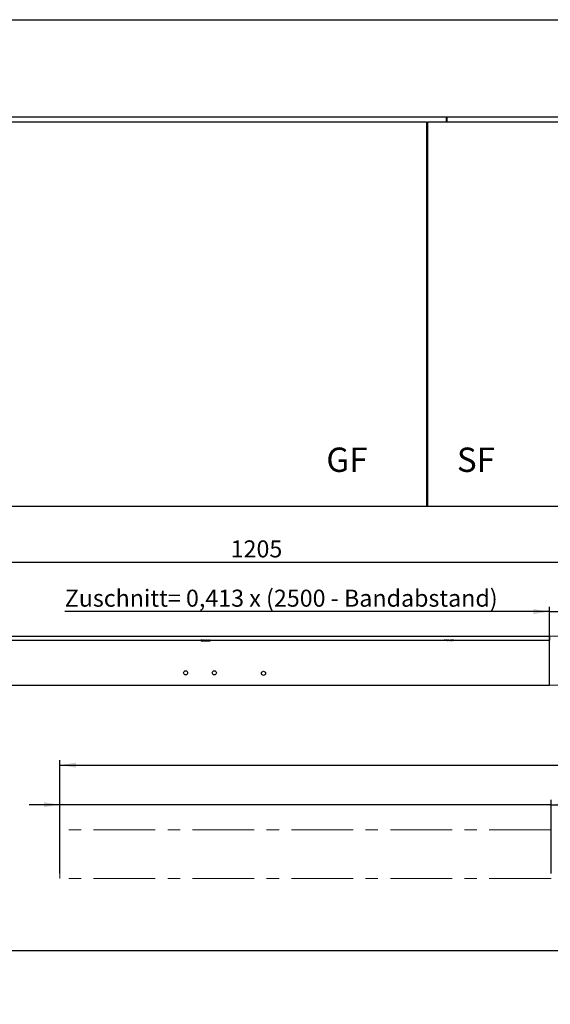
# Model space of a CAD drawing. Units: millimetres. Extents: x 10 to 589, y -1 to 410.
# Drawn here: x 142 to 251, y -1 to 201 of the extents above; entities that cross this region are included whole.
import ezdxf

# ---------------------------------------------------------------- set-up
doc = ezdxf.new("R2010")
doc.units = ezdxf.units.MM
doc.linetypes.add('CENTERX2', pattern=[20.32, 12.7, -2.54, 2.54, -2.54])
doc.layers.add('FORMAT', color=7, linetype='Continuous')
doc.styles.add('SLDTEXTSTYLE0', font='ARIAL.TTF', dxfattribs={"width": 0.948})
doc.styles.add('SLDTEXTSTYLE3', font='ARIALBD.TTF', dxfattribs={"width": 0.948})
doc.dimstyles.new('SLDDIMSTYLE1', dxfattribs={"dimtxt": 3.5, "dimasz": 3.302, "dimexe": 0, "dimexo": 0.0625, "dimgap": 0.875, "dimtad": 1, "dimlfac": 5, "dimrnd": 1e-09, "dimzin": 12, "dimdsep": 46, "dimtxsty": 'SLDTEXTSTYLE0', "dimsah": 1, "dimcen": 0.09, "dimadec": 0, "dimazin": 3, "dimtfac": 1, "dimtofl": 0, "dimtmove": 0, "dimatfit": 3, "dimfxl": 0, "dimfrac": 2, "dimtolj": 1, "dimtzin": 12, "dimarcsym": 0})
doc.dimstyles.new('SLDDIMSTYLE2', dxfattribs={"dimtxt": 3.5, "dimasz": 3.302, "dimexe": 0, "dimexo": 0.0625, "dimgap": 0.875, "dimtad": 1, "dimlfac": 5, "dimrnd": 1e-09, "dimzin": 12, "dimdsep": 46, "dimtxsty": 'SLDTEXTSTYLE0', "dimsah": 1, "dimcen": 0.09, "dimadec": 0, "dimazin": 3, "dimtfac": 1, "dimtmove": 0, "dimatfit": 0, "dimfxl": 0, "dimfrac": 2, "dimtolj": 1, "dimtzin": 12, "dimarcsym": 0})

# ---------------------------------------------------------------- blocks, each defined once
blk = doc.blocks.new('_D_43')
at = {"layer": 'FORMAT'}
for p, q in [((69.71, 75.53), (69.71, 90.72)), ((310.71, 89.72), (69.71, 89.72)), ((310.71, 75.53), (310.71, 90.72))]:
    blk.add_line(p, q, dxfattribs=at)
for points in [[(69.71, 89.72), (73.01, 89.22), (73.01, 90.23)], [(310.71, 89.72), (307.41, 90.23), (307.41, 89.22)]]:
    blk.add_solid(points, dxfattribs=at)
at = {"layer": 'FORMAT', "insert": (184.87, 94.23), "char_height": 3.5, "attachment_point": 1, "style": 'SLDTEXTSTYLE0'}
blk.add_mtext('1205', dxfattribs=at)
blk = doc.blocks.new('_D_44')
at = {"layer": 'FORMAT'}
for p, q in [((250.33, 79.6), (150.8, 79.6)), ((250.33, 65.53), (250.33, 80.6)), ((250.33, 79.6), (310.71, 79.6)), ((310.71, 65.53), (310.71, 80.6)), ((310.71, 79.6), (317.06, 79.6))]:
    blk.add_line(p, q, dxfattribs=at)
for points in [[(250.33, 79.6), (247.03, 80.11), (247.03, 79.09)], [(310.71, 79.6), (314.01, 79.09), (314.01, 80.11)]]:
    blk.add_solid(points, dxfattribs=at)
at = {"layer": 'FORMAT', "insert": (150.8, 84.11), "char_height": 3.5, "attachment_point": 1, "style": 'SLDTEXTSTYLE0'}
blk.add_mtext('Zuschnitt= 0,413 x (2500 - Bandabstand)', dxfattribs=at)
blk = doc.blocks.new('_D_45')
at = {"layer": 'FORMAT'}
for p, q in [((149.81, 35.79), (149.81, 49.07)), ((390.81, 35.79), (390.81, 49.07)), ((149.81, 48.07), (390.81, 48.07))]:
    blk.add_line(p, q, dxfattribs=at)
for points in [[(149.81, 48.07), (153.11, 47.56), (153.11, 48.58)], [(390.81, 48.07), (387.51, 48.58), (387.51, 47.56)]]:
    blk.add_solid(points, dxfattribs=at)
at = {"layer": 'FORMAT', "insert": (264.97, 52.58), "char_height": 3.5, "attachment_point": 1, "style": 'SLDTEXTSTYLE0'}
blk.add_mtext('1205', dxfattribs=at)
blk = doc.blocks.new('_D_46')
at = {"layer": 'FORMAT'}
for p, q in [((149.81, 25.79), (149.81, 40.95)), ((250.68, 25.79), (250.68, 40.95)), ((149.81, 39.95), (143.46, 39.95)), ((250.68, 39.95), (149.81, 39.95)), ((250.68, 39.95), (358.4, 39.95))]:
    blk.add_line(p, q, dxfattribs=at)
for points in [[(149.81, 39.95), (146.51, 40.45), (146.51, 39.44)], [(250.68, 39.95), (253.98, 39.44), (253.98, 40.45)]]:
    blk.add_solid(points, dxfattribs=at)
at = {"layer": 'FORMAT', "insert": (256.28, 44.46), "char_height": 3.5, "attachment_point": 1, "style": 'SLDTEXTSTYLE0'}
blk.add_mtext('Zuschnitt= 0,588 x (2500 - Bandabstand) + 74,5', dxfattribs=at)

msp = doc.modelspace()

# ---------------------------------------------------------------- linework, layer by layer
at = {"color": 7, "linetype": 'Continuous', "lineweight": 25}
for p, q in [((30.3122, 201.1693), (420.1122, 201.1693)), ((394.1122, 181.1693), (56.3122, 181.1693)), ((56.3122, 180.1693), (225.1122, 180.1693)), ((225.1122, 180.1693), (225.1122, 101.1693)), ((225.3122, 180.1693), (394.1122, 180.1693)), ((225.3122, 180.1693), (225.3122, 101.1693)), ((229.1122, 181.1693), (229.1122, 180.1693)), ((229.3122, 180.1693), (229.3122, 181.1693)), ((225.1122, 101.1693), (56.3122, 101.1693)), ((225.3122, 101.1693), (225.1122, 101.1693)), ((394.1122, 101.1693), (225.3122, 101.1693)), ((69.7122, 74.5253), (250.3316, 74.5253)), ((69.7122, 73.7253), (250.3316, 73.7253)), ((178.7322, 73.7253), (178.7322, 73.7099)), ((178.7641, 73.6784), (178.7323, 73.7099)), ((178.7352, 73.7095), (178.7323, 73.7099)), ((178.7348, 73.7167), (178.7344, 73.7247)), ((178.8173, 73.7183), (178.7348, 73.7167)), ((178.7352, 73.7095), (178.7348, 73.7167)), ((178.7352, 73.7095), (178.7766, 73.6749)), ((178.7728, 73.6707), (178.7641, 73.6784)), ((178.7813, 73.6635), (178.7728, 73.6707)), ((178.7766, 73.6749), (178.7884, 73.6621)), ((178.7897, 73.6568), (178.7813, 73.6635)), ((178.7822, 73.6695), (178.7822, 73.6005)), ((178.7822, 73.6005), (180.6422, 73.6005)), ((178.7893, 73.7105), (178.8282, 73.7105)), ((178.8211, 73.7253), (178.8257, 73.7099)), ((178.8725, 73.6784), (178.8257, 73.7099)), ((178.8648, 73.7095), (178.8257, 73.7099)), ((178.8623, 73.7167), (178.8592, 73.7247)), ((178.9637, 73.7183), (178.8623, 73.7167)), ((178.8648, 73.7095), (178.8623, 73.7167)), ((178.8648, 73.7095), (178.9238, 73.6749)), ((178.8853, 73.6707), (178.8725, 73.6784)), ((178.8981, 73.6635), (178.8853, 73.6707)), ((178.8882, 73.7105), (179.0818, 73.7105)), ((178.9108, 73.6568), (178.8981, 73.6635)), ((178.9236, 73.6506), (178.9108, 73.6568)), ((178.9291, 73.6481), (178.9236, 73.6506)), ((178.9238, 73.6749), (178.9263, 73.6621)), ((179.0862, 73.7253), (179.0948, 73.7099)), ((179.1472, 73.6784), (179.0948, 73.7099)), ((179.1623, 73.7095), (179.0948, 73.7099)), ((179.1616, 73.6707), (179.1472, 73.6784)), ((179.1581, 73.7167), (179.153, 73.7247)), ((179.2584, 73.7183), (179.1581, 73.7167)), ((179.1623, 73.7095), (179.1581, 73.7167)), ((179.1761, 73.6635), (179.1616, 73.6707)), ((179.1623, 73.7095), (179.2271, 73.6749)), ((179.1726, 73.7105), (179.4815, 73.7105)), ((179.1907, 73.6568), (179.1761, 73.6635)), ((179.2055, 73.6506), (179.1907, 73.6568)), ((179.212, 73.6481), (179.2055, 73.6506)), ((179.2271, 73.6749), (179.2199, 73.6621)), ((179.475, 73.7256), (179.4861, 73.7099)), ((179.5687, 73.7095), (179.4861, 73.7099)), ((179.5338, 73.6784), (179.4861, 73.7099)), ((179.547, 73.6707), (179.5338, 73.6784)), ((179.5603, 73.6635), (179.547, 73.6707)), ((179.5637, 73.7167), (179.5576, 73.7247)), ((179.5739, 73.6568), (179.5603, 73.6635)), ((179.5623, 73.7105), (179.9304, 73.7105)), ((179.6429, 73.7183), (179.5637, 73.7167)), ((179.5687, 73.7095), (179.5637, 73.7167)), ((179.5687, 73.7095), (179.6266, 73.6749)), ((179.5878, 73.6506), (179.5739, 73.6568)), ((179.594, 73.6481), (179.5878, 73.6506)), ((179.6266, 73.6749), (179.611, 73.6621)), ((179.911, 73.7257), (179.9222, 73.7099)), ((180.0036, 73.7095), (179.9222, 73.7099)), ((179.9557, 73.6784), (179.9222, 73.7099)), ((179.965, 73.6707), (179.9557, 73.6784)), ((179.9746, 73.6635), (179.965, 73.6707)), ((179.9845, 73.6568), (179.9746, 73.6635)), ((179.9947, 73.6506), (179.9845, 73.6568)), ((179.9862, 73.7105), (180.173, 73.7105)), ((179.9987, 73.7167), (179.9928, 73.7247)), ((179.9994, 73.6481), (179.9947, 73.6506)), ((180.0412, 73.7183), (179.9987, 73.7167)), ((180.0036, 73.7095), (179.9987, 73.7167)), ((180.0036, 73.7095), (180.043, 73.6749)), ((180.043, 73.6749), (180.0221, 73.6621)), ((180.173, 73.7105), (180.3058, 73.7105)), ((180.2909, 73.7308), (180.3369, 73.6635)), ((180.2987, 73.7146), (180.3457, 73.6506)), ((180.2997, 73.7253), (180.3295, 73.6784)), ((180.3013, 73.713), (180.3411, 73.6568)), ((180.3043, 73.7143), (180.333, 73.6707)), ((180.3079, 73.7253), (180.3168, 73.7099)), ((180.3295, 73.6784), (180.3168, 73.7099)), ((180.3807, 73.7095), (180.3168, 73.7099)), ((180.333, 73.6707), (180.3295, 73.6784)), ((180.3369, 73.6635), (180.333, 73.6707)), ((180.3411, 73.6568), (180.3369, 73.6635)), ((180.3457, 73.6506), (180.3411, 73.6568)), ((180.3479, 73.6481), (180.3457, 73.6506)), ((180.3939, 73.6749), (180.3719, 73.6621)), ((180.377, 73.7167), (180.3724, 73.7247)), ((180.3757, 73.7175), (180.377, 73.7167)), ((180.3807, 73.7095), (180.377, 73.7167)), ((180.3807, 73.7095), (180.3939, 73.6749)), ((180.3846, 73.7105), (180.5594, 73.7105)), ((180.5337, 73.7285), (180.5675, 73.6528)), ((180.54, 73.7253), (180.5712, 73.6506)), ((180.5459, 73.7253), (180.5733, 73.6568)), ((180.5521, 73.7253), (180.5755, 73.6635)), ((180.5585, 73.7253), (180.5781, 73.6707)), ((180.5651, 73.7253), (180.5809, 73.6784)), ((180.5705, 73.6481), (180.5712, 73.6506)), ((180.5712, 73.6506), (180.5733, 73.6568)), ((180.5733, 73.6568), (180.5755, 73.6635)), ((180.5755, 73.6635), (180.5781, 73.6707)), ((180.5781, 73.6707), (180.5809, 73.6784)), ((180.5809, 73.6784), (180.5916, 73.7099)), ((180.5865, 73.7253), (180.5916, 73.7099)), ((180.6098, 73.6749), (180.591, 73.6621)), ((180.6254, 73.7095), (180.5916, 73.7099)), ((180.6254, 73.7095), (180.6098, 73.6749)), ((180.6236, 73.7167), (180.6213, 73.7247)), ((180.6254, 73.7095), (180.6236, 73.7167)), ((180.6257, 73.7105), (180.6422, 73.7105)), ((180.6422, 73.7105), (180.6274, 73.7253)), ((180.6422, 73.6005), (180.6422, 73.7105)), ((180.6433, 73.7322), (180.6432, 73.6635)), ((180.6432, 73.6635), (180.6517, 73.6707)), ((180.6525, 73.7343), (180.6517, 73.6707)), ((180.6517, 73.6707), (180.6604, 73.6784)), ((180.6615, 73.7253), (180.6604, 73.6784)), ((180.6604, 73.6784), (180.6922, 73.7099)), ((180.6919, 73.7099), (180.6922, 73.7099)), ((180.692, 73.7253), (180.6922, 73.7099)), ((180.6922, 73.7099), (180.6922, 73.7253)), ((228.7322, 73.7253), (228.7322, 73.7099)), ((228.7641, 73.6784), (228.7323, 73.7099)), ((228.7352, 73.7095), (228.7323, 73.7099)), ((228.7348, 73.7167), (228.7344, 73.7247)), ((228.8173, 73.7183), (228.7348, 73.7167)), ((228.7352, 73.7095), (228.7348, 73.7167)), ((228.7352, 73.7095), (228.7766, 73.6749)), ((228.7728, 73.6707), (228.7641, 73.6784)), ((228.7813, 73.6635), (228.7728, 73.6707)), ((228.7766, 73.6749), (228.8013, 73.6481)), ((228.7897, 73.6568), (228.7813, 73.6635)), ((228.7979, 73.6506), (228.7897, 73.6568)), ((228.8013, 73.6481), (228.7979, 73.6506)), ((228.8202, 73.6712), (228.854, 73.6481)), ((228.8211, 73.7253), (228.8257, 73.7099)), ((228.8725, 73.6784), (228.8257, 73.7099)), ((228.8648, 73.7095), (228.8257, 73.7099)), ((228.8623, 73.7167), (228.8592, 73.7247)), ((228.9637, 73.7183), (228.8623, 73.7167)), ((228.8648, 73.7095), (228.8623, 73.7167)), ((228.8648, 73.7095), (228.9238, 73.6749)), ((228.8853, 73.6707), (228.8725, 73.6784)), ((228.8981, 73.6635), (228.8853, 73.6707)), ((228.9108, 73.6568), (228.8981, 73.6635)), ((228.9236, 73.6506), (228.9108, 73.6568)), ((228.9291, 73.6481), (228.9236, 73.6506)), ((228.9238, 73.6749), (228.9291, 73.6481)), ((229.0438, 73.7095), (229.0306, 73.6749)), ((229.0306, 73.6749), (229.0766, 73.6481)), ((229.0438, 73.7095), (229.0475, 73.7167)), ((229.0475, 73.7167), (229.0521, 73.7247)), ((229.0501, 73.7183), (229.0475, 73.7167)), ((229.0766, 73.6481), (229.0788, 73.6506)), ((229.1151, 73.7008), (229.0782, 73.6528)), ((229.1206, 73.7076), (229.0788, 73.6506)), ((229.1186, 73.7075), (229.0808, 73.6611)), ((229.1167, 73.7081), (229.0833, 73.6694)), ((229.0862, 73.7253), (229.0948, 73.7099)), ((229.1472, 73.6784), (229.0948, 73.7099)), ((229.1623, 73.7095), (229.0948, 73.7099)), ((229.1616, 73.6707), (229.1472, 73.6784)), ((229.1581, 73.7167), (229.153, 73.7247)), ((229.2584, 73.7183), (229.1581, 73.7167)), ((229.1623, 73.7095), (229.1581, 73.7167)), ((229.1761, 73.6635), (229.1616, 73.6707)), ((229.1623, 73.7095), (229.2271, 73.6749)), ((229.1907, 73.6568), (229.1761, 73.6635)), ((229.2055, 73.6506), (229.1907, 73.6568)), ((229.212, 73.6481), (229.2055, 73.6506)), ((229.2271, 73.6749), (229.212, 73.6481)), ((229.3815, 73.6749), (229.4251, 73.6481)), ((229.4492, 73.7253), (229.4209, 73.7026)), ((229.4849, 73.7476), (229.4217, 73.6943)), ((229.4784, 73.7353), (229.4225, 73.686)), ((229.4747, 73.7253), (229.4231, 73.6777)), ((229.4815, 73.7253), (229.4238, 73.6694)), ((229.4877, 73.7253), (229.4244, 73.6611)), ((229.4931, 73.7253), (229.4249, 73.6528)), ((229.4251, 73.6481), (229.4298, 73.6506)), ((229.4973, 73.7253), (229.4298, 73.6506)), ((229.4298, 73.6506), (229.44, 73.6568)), ((229.4787, 73.7008), (229.44, 73.6568)), ((229.44, 73.6568), (229.4499, 73.6635)), ((229.4803, 73.6991), (229.4499, 73.6635)), ((229.4499, 73.6635), (229.4595, 73.6707)), ((229.5047, 73.7253), (229.4595, 73.6707)), ((229.4595, 73.6707), (229.4687, 73.6784)), ((229.4687, 73.6784), (229.5023, 73.7099)), ((229.475, 73.7256), (229.4861, 73.7099)), ((229.5687, 73.7095), (229.4861, 73.7099)), ((229.5338, 73.6784), (229.4861, 73.7099)), ((229.547, 73.6707), (229.5338, 73.6784)), ((229.5603, 73.6635), (229.547, 73.6707)), ((229.5637, 73.7167), (229.5576, 73.7247)), ((229.5739, 73.6568), (229.5603, 73.6635)), ((229.6429, 73.7183), (229.5637, 73.7167)), ((229.5687, 73.7095), (229.5637, 73.7167)), ((229.5687, 73.7095), (229.6266, 73.6749)), ((229.5878, 73.6506), (229.5739, 73.6568)), ((229.594, 73.6481), (229.5878, 73.6506)), ((229.6266, 73.6749), (229.594, 73.6481)), ((229.7979, 73.6749), (229.8305, 73.6481)), ((229.8451, 73.7253), (229.8105, 73.6943)), ((229.8564, 73.7253), (229.8141, 73.686)), ((229.8671, 73.7253), (229.8178, 73.6777)), ((229.8941, 73.7423), (229.8214, 73.6694)), ((229.9001, 73.7392), (229.825, 73.6611)), ((229.9045, 73.7349), (229.8285, 73.6528)), ((229.8305, 73.6481), (229.8367, 73.6506)), ((229.9079, 73.7301), (229.8367, 73.6506)), ((229.8367, 73.6506), (229.8506, 73.6568)), ((229.899, 73.712), (229.8506, 73.6568)), ((229.8506, 73.6568), (229.8642, 73.6635)), ((229.9139, 73.7217), (229.8642, 73.6635)), ((229.8642, 73.6635), (229.8775, 73.6707)), ((229.9055, 73.7043), (229.8775, 73.6707)), ((229.8775, 73.6707), (229.8907, 73.6784)), ((229.9289, 73.7253), (229.8907, 73.6784)), ((229.8907, 73.6784), (229.9237, 73.7002)), ((229.911, 73.7257), (229.9222, 73.7099)), ((230.0036, 73.7095), (229.9222, 73.7099)), ((229.9557, 73.6784), (229.9222, 73.7099)), ((229.965, 73.6707), (229.9557, 73.6784)), ((229.9746, 73.6635), (229.965, 73.6707)), ((229.9845, 73.6568), (229.9746, 73.6635)), ((229.9947, 73.6506), (229.9845, 73.6568)), ((229.9987, 73.7167), (229.9928, 73.7247)), ((229.9994, 73.6481), (229.9947, 73.6506)), ((230.0412, 73.7183), (229.9987, 73.7167)), ((230.0036, 73.7095), (229.9987, 73.7167)), ((230.043, 73.6749), (229.9994, 73.6481)), ((230.0036, 73.7095), (230.043, 73.6749)), ((230.1984, 73.7314), (230.174, 73.7026)), ((230.2103, 73.7313), (230.1798, 73.6943)), ((230.2212, 73.7302), (230.1856, 73.686)), ((230.2188, 73.7124), (230.1915, 73.6777)), ((230.2339, 73.7171), (230.1974, 73.6694)), ((230.2396, 73.7099), (230.2033, 73.6611)), ((230.2455, 73.7028), (230.2092, 73.6528)), ((230.2125, 73.6481), (230.219, 73.6506)), ((230.272, 73.7253), (230.219, 73.6506)), ((230.219, 73.6506), (230.2338, 73.6568)), ((230.2816, 73.7253), (230.2338, 73.6568)), ((230.2338, 73.6568), (230.2484, 73.6635)), ((230.2838, 73.7151), (230.2484, 73.6635)), ((230.2484, 73.6635), (230.2629, 73.6707)), ((230.2629, 73.6707), (230.2773, 73.6784)), ((230.2771, 73.747), (230.3411, 73.6568)), ((230.2838, 73.735), (230.3457, 73.6506)), ((230.2909, 73.7308), (230.3369, 73.6635)), ((230.2997, 73.7253), (230.3295, 73.6784)), ((230.3043, 73.7143), (230.333, 73.6707)), ((230.3079, 73.7253), (230.3168, 73.7099)), ((230.3104, 73.705), (230.3412, 73.6694)), ((230.3807, 73.7095), (230.3168, 73.7099)), ((230.3295, 73.6784), (230.3168, 73.7099)), ((230.333, 73.6707), (230.3295, 73.6784)), ((230.3369, 73.6635), (230.333, 73.6707)), ((230.3411, 73.6568), (230.3369, 73.6635)), ((230.3457, 73.6506), (230.3411, 73.6568)), ((230.3479, 73.6481), (230.3457, 73.6506)), ((230.3939, 73.6749), (230.3479, 73.6481)), ((230.377, 73.7167), (230.3724, 73.7247)), ((230.3757, 73.7175), (230.377, 73.7167)), ((230.3807, 73.7095), (230.377, 73.7167)), ((230.3807, 73.7095), (230.3939, 73.6749)), ((230.4635, 73.7405), (230.4497, 73.7026)), ((230.4658, 73.7193), (230.4565, 73.6943)), ((230.4765, 73.7211), (230.4634, 73.686)), ((230.4874, 73.7228), (230.4703, 73.6777)), ((230.4986, 73.7253), (230.4773, 73.6694)), ((230.4954, 73.6481), (230.5009, 73.6506)), ((230.5295, 73.7253), (230.5009, 73.6506)), ((230.5009, 73.6506), (230.5137, 73.6568)), ((230.5265, 73.6905), (230.5137, 73.6568)), ((230.5137, 73.6568), (230.5264, 73.6635)), ((230.5166, 73.732), (230.5372, 73.7026)), ((230.5171, 73.7324), (230.5421, 73.6943)), ((230.5264, 73.6635), (230.5392, 73.6707)), ((230.5296, 73.7146), (230.547, 73.686)), ((230.5308, 73.7153), (230.552, 73.6777)), ((230.5326, 73.7163), (230.5571, 73.6694)), ((230.5391, 73.709), (230.5623, 73.6611)), ((230.54, 73.7253), (230.5712, 73.6506)), ((230.5457, 73.7015), (230.5675, 73.6528)), ((230.5459, 73.7253), (230.5733, 73.6568)), ((230.5521, 73.7253), (230.5755, 73.6635)), ((230.5585, 73.7253), (230.5781, 73.6707)), ((230.5651, 73.7253), (230.5809, 73.6784)), ((230.6098, 73.6749), (230.5705, 73.6481)), ((230.5705, 73.6481), (230.5712, 73.6506)), ((230.5712, 73.6506), (230.5733, 73.6568)), ((230.5733, 73.6568), (230.5755, 73.6635)), ((230.5755, 73.6635), (230.5781, 73.6707)), ((230.5781, 73.6707), (230.5809, 73.6784)), ((230.5809, 73.6784), (230.5916, 73.7099)), ((230.5865, 73.7253), (230.5916, 73.7099)), ((230.6254, 73.7095), (230.5916, 73.7099)), ((230.6254, 73.7095), (230.6098, 73.6749)), ((230.6176, 73.6986), (230.6192, 73.6528)), ((230.6236, 73.7167), (230.6213, 73.7247)), ((230.6232, 73.6481), (230.6266, 73.6506)), ((230.6254, 73.7095), (230.6236, 73.7167)), ((230.625, 73.735), (230.6266, 73.6506)), ((230.6266, 73.6506), (230.6348, 73.6568)), ((230.634, 73.7393), (230.6348, 73.6568)), ((230.6348, 73.6568), (230.6432, 73.6635)), ((230.6432, 73.7064), (230.6432, 73.6635)), ((230.6432, 73.6635), (230.6517, 73.6707)), ((230.6522, 73.7158), (230.6517, 73.6707)), ((230.6517, 73.6707), (230.6604, 73.6784)), ((230.6615, 73.7253), (230.6604, 73.6784)), ((230.6604, 73.6784), (230.6922, 73.7099)), ((230.6919, 73.7099), (230.6922, 73.7099)), ((230.692, 73.7253), (230.6922, 73.7099)), ((230.6922, 73.7099), (230.6922, 73.7253)), ((250.3316, 74.5253), (250.3316, 73.7253)), ((250.3316, 64.5253), (250.3316, 73.7253)), ((69.7122, 64.5253), (250.3316, 64.5253))]:
    msp.add_line(p, q, dxfattribs=at)
for centre in [(175.6122, 67.0253), (181.5122, 67.0253), (191.6122, 66.9253)]:
    msp.add_circle(centre, 0.42, dxfattribs=at)
for centre, major_axis, ratio, start_param, end_param in [((178.6655, 73.7905), (0.1804, 0.1523), 0.67849718, 4.75619976, 5.01112563), ((178.8983, 73.7905), (0.145, 0.1862), 0.40760896, 4.38624792, 4.64117379), ((178.9873, 73.5661), (0.1441, 0.1886), 0.4079806, 1.41818462, 1.44447835), ((178.9946, 73.5739), (0.1438, 0.1893), 0.40897811, 1.41637844, 1.46254864), ((179.0019, 73.5817), (0.1434, 0.1901), 0.41028224, 1.41430435, 1.46027135), ((178.9055, 73.799), (0.1449, 0.1866), 0.4070636, 4.59360053, 4.64727822), ((179.1712, 73.5661), (0.1334, 0.1974), 0.05503386, 1.15322508, 1.17951881), ((179.1768, 73.5739), (0.1338, 0.1981), 0.05499305, 1.15230104, 1.19847124), ((179.1824, 73.5817), (0.1342, 0.1988), 0.05496918, 1.15111086, 1.19707786), ((179.2924, 73.7905), (0.1322, 0.1952), 0.05551154, 4.11658957, 4.37151544), ((179.188, 73.5894), (0.1346, 0.1997), 0.05496149, 1.14965334, 1.19541404), ((179.1935, 73.5969), (0.1351, 0.2006), 0.05496909, 1.14792671, 1.19347718), ((179.1989, 73.6044), (0.1356, 0.2016), 0.05499097, 1.14592864, 1.19126408), ((179.2984, 73.799), (0.1324, 0.1955), 0.05537814, 4.32494188, 4.37861957), ((179.7696, 73.7905), (0.1384, 0.1906), 0.30885265, 2.16978353, 2.42470939), ((179.7733, 73.799), (0.1386, 0.191), 0.30799144, 2.16199476, 2.21567245), ((180.2355, 73.7905), (0.1661, 0.1667), 0.61348029, 2.49785565, 2.75278151), ((180.2361, 73.799), (0.166, 0.1672), 0.61210488, 2.48820805, 2.54188574), ((180.36, 73.5739), (0.2306, -0.0474), 0.83449331, 0.65084887, 0.69701907), ((180.3662, 73.5661), (0.2298, -0.0503), 0.83121534, 0.68594576, 0.7122395), ((228.6655, 73.7905), (0.1804, 0.1523), 0.67849718, 4.75619976, 5.01112563), ((228.947, 73.5661), (0.1778, 0.1552), 0.68743153, 1.78305399, 1.80934772), ((228.9545, 73.5739), (0.1773, 0.1558), 0.69128208, 1.78157725, 1.82774745), ((228.962, 73.5817), (0.1767, 0.1564), 0.6958576, 1.78025386, 1.82622086), ((228.9697, 73.5894), (0.1761, 0.157), 0.70118139, 1.77905978, 1.82482049), ((228.9774, 73.5969), (0.1756, 0.1577), 0.70728089, 1.77796737, 1.82351784), ((228.9852, 73.6044), (0.1749, 0.1584), 0.71418799, 1.77694359, 1.82227903), ((229.0583, 73.5661), (0.2298, 0.0503), 0.83121534, 2.42935316, 2.45564689), ((229.0645, 73.5739), (0.2306, 0.0474), 0.83449331, 2.44457358, 2.49074378), ((229.0708, 73.5817), (0.2317, 0.0437), 0.83783078, 2.46347778, 2.50944478), ((229.0772, 73.5894), (0.2329, 0.0391), 0.84113185, 2.48636793, 2.53212864), ((228.8983, 73.7905), (0.145, 0.1862), 0.40760896, 4.38624792, 4.64117379), ((228.9873, 73.5661), (0.1441, 0.1886), 0.4079806, 1.41818462, 1.44447835), ((228.9946, 73.5739), (0.1438, 0.1893), 0.40897811, 1.41637844, 1.46254864), ((229.0019, 73.5817), (0.1434, 0.1901), 0.41028224, 1.41430435, 1.46027135), ((229.0092, 73.5894), (0.143, 0.1909), 0.41189336, 1.41194834, 1.45770904), ((229.0165, 73.5969), (0.1426, 0.1918), 0.41381206, 1.40929357, 1.45484404), ((229.0239, 73.6044), (0.1421, 0.1929), 0.41603905, 1.40632008, 1.45165552), ((228.9055, 73.799), (0.1449, 0.1866), 0.4070636, 4.59360053, 4.64727822), ((229.0313, 73.6118), (0.1415, 0.194), 0.41857495, 1.40300442, 1.44811916), ((229.0387, 73.619), (0.1408, 0.1952), 0.42142006, 1.39931926, 1.44420669), ((229.0461, 73.6262), (0.1401, 0.1966), 0.4245741, 1.39523291, 1.43988547), ((228.8268, 73.7905), (0.2167, -0.0915), 0.79659648, 6.13748036, 6.39240623), ((228.8294, 73.799), (0.2161, -0.0929), 0.79688757, 0.06955767, 0.12323536), ((229.2991, 73.5661), (0.2155, -0.1002), 0.79007471, 3.21885677, 3.2451505), ((229.3028, 73.5739), (0.2158, -0.1025), 0.78633623, 3.22939275, 3.27556295), ((229.3066, 73.5817), (0.2162, -0.1049), 0.78177422, 3.24023664, 3.28620364), ((229.3105, 73.5894), (0.2169, -0.1075), 0.77638819, 3.25128266, 3.29704336), ((229.3147, 73.5969), (0.2179, -0.1101), 0.7701802, 3.26243593, 3.3079864), ((229.319, 73.6044), (0.2191, -0.1129), 0.76315484, 3.27361528, 3.31895073), ((229.3235, 73.6118), (0.2205, -0.1157), 0.75531902, 3.28475486, 3.3298696), ((229.1712, 73.5661), (0.1334, 0.1974), 0.05503386, 1.15322508, 1.17951881), ((229.1768, 73.5739), (0.1338, 0.1981), 0.05499305, 1.15230104, 1.19847124), ((229.1824, 73.5817), (0.1342, 0.1988), 0.05496918, 1.15111086, 1.19707786), ((229.2924, 73.7905), (0.1322, 0.1952), 0.05551154, 4.11658957, 4.37151544), ((229.188, 73.5894), (0.1346, 0.1997), 0.05496149, 1.14965334, 1.19541404), ((229.1935, 73.5969), (0.1351, 0.2006), 0.05496909, 1.14792671, 1.19347718), ((229.1989, 73.6044), (0.1356, 0.2016), 0.05499097, 1.14592864, 1.19126408), ((229.2043, 73.6118), (0.1362, 0.2027), 0.05502595, 1.14365623, 1.18877097), ((229.2096, 73.619), (0.1368, 0.2039), 0.05507266, 1.14110603, 1.18599346), ((229.2149, 73.6262), (0.1374, 0.2052), 0.05512957, 1.13827405, 1.18292662), ((229.2984, 73.799), (0.1324, 0.1955), 0.05537814, 4.32494188, 4.37861957), ((229.189, 73.7905), (-0.1661, 0.1667), 0.61348029, 3.53040379, 3.78532966), ((229.1884, 73.799), (-0.166, 0.1672), 0.61210488, 3.74129957, 3.79497726), ((229.6295, 73.6262), (0.1861, -0.1767), 0.56186103, 3.70861589, 3.75326846), ((229.6279, 73.619), (0.1829, -0.1755), 0.56846298, 3.71101625, 3.75590369), ((229.6265, 73.6118), (0.18, -0.1745), 0.57460916, 3.71316779, 3.75828253), ((229.6253, 73.6044), (0.1774, -0.1735), 0.5803065, 3.71502365, 3.76035909), ((229.6243, 73.5969), (0.175, -0.1726), 0.5855614, 3.71653953, 3.76209), ((229.6234, 73.5894), (0.173, -0.1717), 0.59037955, 3.717674, 3.76343471), ((229.6227, 73.5817), (0.1712, -0.1709), 0.59476564, 3.71838885, 3.76435585), ((229.6222, 73.5739), (-0.1697, 0.1702), 0.59872324, 0.57705671, 0.62322691), ((229.6218, 73.5661), (-0.1684, 0.1695), 0.60225454, 0.57683209, 0.60312582), ((229.7696, 73.7905), (0.1384, 0.1906), 0.30885265, 2.16978353, 2.42470939), ((229.7733, 73.799), (0.1386, 0.191), 0.30799144, 2.16199476, 2.21567245), ((229.6512, 73.799), (-0.1386, 0.191), 0.30799144, 4.06751286, 4.12119055), ((229.6549, 73.7905), (-0.1384, 0.1906), 0.30885265, 3.85847591, 4.11340178), ((229.9423, 73.6262), (-0.1534, 0.2004), 0.29324158, 0.88048507, 0.92513764), ((229.9444, 73.619), (-0.1512, 0.1991), 0.29490538, 0.8838121, 0.92869954), ((229.9466, 73.6118), (-0.1492, 0.1979), 0.2964611, 0.88680293, 0.93191767), ((229.9489, 73.6044), (-0.1474, 0.1969), 0.29792006, 0.88944985, 0.93478529), ((229.9513, 73.5969), (-0.1458, 0.1959), 0.29929237, 0.89174598, 0.93729645), ((229.9539, 73.5894), (-0.1444, 0.195), 0.30058703, 0.89368515, 0.93944585), ((229.9566, 73.5817), (-0.1431, 0.1942), 0.30181186, 0.89526173, 0.94122873), ((229.9594, 73.5739), (-0.142, 0.1935), 0.30297355, 0.89647052, 0.94264072), ((229.9623, 73.5661), (-0.141, 0.1929), 0.30407768, 0.89730665, 0.92360038), ((230.2355, 73.7905), (0.1661, 0.1667), 0.61348029, 2.49785565, 2.75278151), ((230.2361, 73.799), (0.166, 0.1672), 0.61210488, 2.48820805, 2.54188574), ((230.2096, 73.6262), (-0.1374, 0.2052), 0.05512957, 5.10025869, 5.14491126), ((230.2149, 73.619), (-0.1368, 0.2039), 0.05507266, 5.09719184, 5.14207928), ((230.2202, 73.6118), (-0.1362, 0.2027), 0.05502595, 5.09441434, 5.13952908), ((230.2256, 73.6044), (-0.1356, 0.2016), 0.05499097, 5.09192123, 5.13725667), ((230.231, 73.5969), (-0.1351, 0.2006), 0.05496909, 5.08970813, 5.1352586), ((230.2365, 73.5894), (-0.1346, 0.1997), 0.05496149, 5.08777126, 5.13353197), ((230.2421, 73.5817), (-0.1342, 0.1988), 0.05496918, 5.08610744, 5.13207445), ((230.2477, 73.5739), (-0.1338, 0.1981), 0.05499305, 5.08471407, 5.13088427), ((230.2533, 73.5661), (-0.1334, 0.1974), 0.05503386, 5.1036665, 5.12996023), ((230.3784, 73.6262), (-0.1401, 0.1966), 0.4245741, 4.84329984, 4.8879524), ((230.3858, 73.619), (-0.1408, 0.1952), 0.42142006, 4.83897862, 4.88386605), ((230.3932, 73.6118), (-0.1415, 0.194), 0.41857495, 4.83506615, 4.88018089), ((230.4006, 73.6044), (-0.1421, 0.1929), 0.41603905, 4.83152978, 4.87686523), ((230.408, 73.5969), (-0.1426, 0.1918), 0.41381206, 4.82834127, 4.87389174), ((230.4153, 73.5894), (-0.143, 0.1909), 0.41189336, 4.82547627, 4.87123697), ((230.4226, 73.5817), (-0.1434, 0.1901), 0.41028224, 4.82291396, 4.86888096), ((230.4299, 73.5739), (-0.1438, 0.1893), 0.40897811, 4.82063666, 4.86680686), ((230.4372, 73.5661), (-0.1441, 0.1886), 0.4079806, 4.83870696, 4.86500069), ((230.3128, 73.6262), (0.2411, -0.0007), 0.85157848, 0.42841917, 0.47307174), ((230.32, 73.619), (0.2394, -0.0106), 0.85098591, 0.47381623, 0.51870366), ((230.3271, 73.6118), (0.2377, -0.0194), 0.84940727, 0.51475584, 0.55987058), ((230.334, 73.6044), (0.236, -0.027), 0.84709431, 0.55098315, 0.59631859), ((230.3407, 73.5969), (0.2344, -0.0336), 0.844272, 0.58249659, 0.62804706), ((230.3473, 73.5894), (0.2329, -0.0391), 0.84113185, 0.60946402, 0.65522472), ((230.3537, 73.5817), (0.2317, -0.0437), 0.83783078, 0.63214788, 0.67811488), ((230.36, 73.5739), (0.2306, -0.0474), 0.83449331, 0.65084887, 0.69701907), ((230.3662, 73.5661), (0.2298, -0.0503), 0.83121534, 0.68594576, 0.7122395), ((230.4625, 73.5817), (0.1767, -0.1564), 0.6958576, 1.3153718, 1.3613388), ((230.47, 73.5739), (0.1773, -0.1558), 0.69128208, 1.3138452, 1.3600154), ((230.4775, 73.5661), (0.1778, -0.1552), 0.68743153, 1.33224493, 1.35853867)]:
    msp.add_ellipse(centre, major_axis=major_axis, ratio=ratio, start_param=start_param, end_param=end_param, dxfattribs=at)
at = {"layer": 'FORMAT', "linetype": 'CENTERX2', "lineweight": 18}
for p, q in [((250.3316, 74.5253), (310.7122, 74.5253)), ((250.3316, 74.5253), (250.3316, 64.5253)), ((250.3316, 64.5253), (310.7122, 64.5253)), ((250.6778, 34.7904), (149.8122, 34.7904)), ((149.8122, 34.7904), (149.8122, 24.7904)), ((250.6778, 24.7904), (149.8122, 24.7904))]:
    msp.add_line(p, q, dxfattribs=at)
at = {"layer": 'FORMAT'}
msp.add_line((10, 10), (584, 10), dxfattribs=at)

# ---------------------------------------------------------------- texts
at = {"layer": 'FORMAT', "insert": (204.514, 113.2936), "char_height": 5, "attachment_point": 1, "style": 'SLDTEXTSTYLE3'}
msp.add_mtext('GF            SF', dxfattribs=at)

# ---------------------------------------------------------------- dimensions: what is measured, and where the dimension line sits
at = {"layer": 'FORMAT'}
dim = msp.add_linear_dim(base=(69.7122, 89.723), p1=(310.7122, 74.5253), p2=(69.7122, 74.5253), angle=0, dimstyle='SLDDIMSTYLE1', dxfattribs=at)
dim.commit()
dim.dimension.update_dxf_attribs({"geometry": '_D_43', "text_midpoint": (190.2122, 89.723), "dimtype": 160})
for base, p1, p2, text, picture, middle in [((310.7122, 79.598), (250.3316, 64.5253), (310.7122, 64.5253), 'Zuschnitt= 0,413 x (2500 - Bandabstand)', '_D_44', (194.4386, 79.598)), ((149.8122, 39.9451), (250.6778, 24.7904), (149.8122, 24.7904), 'Zuschnitt= 0,588 x (2500 - Bandabstand) + 74,5', '_D_46', (307.3385, 39.9451))]:
    dim = msp.add_linear_dim(base=base, p1=p1, p2=p2, text=text, dimstyle='SLDDIMSTYLE2', dxfattribs=at)
    dim.commit()
    dim.dimension.update_dxf_attribs({"geometry": picture, "text_midpoint": middle, "dimtype": 160})
dim = msp.add_linear_dim(base=(390.8122, 48.0697), p1=(149.8122, 34.7904), p2=(390.8122, 34.7904), dimstyle='SLDDIMSTYLE1', dxfattribs=at)
dim.commit()
dim.dimension.update_dxf_attribs({"geometry": '_D_45', "text_midpoint": (270.3122, 48.0697), "dimtype": 160})

doc.saveas('drawing.dxf')
